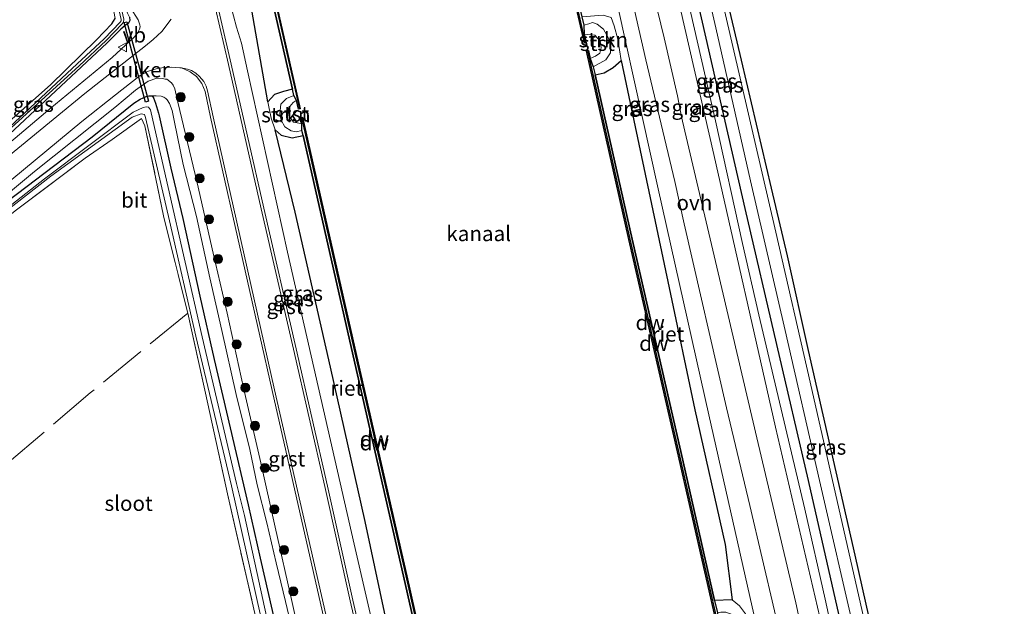
# Model space of a CAD drawing. Units: metres. Extents: x 239995 to 250002, y 474998 to 481251.
# Drawn here: x 240128 to 240291, y 480058 to 480155 of the extents above; entities that cross this region are included whole.
import ezdxf
from ezdxf.enums import TextEntityAlignment as Align

# ---------------------------------------------------------------- set-up
doc = ezdxf.new("R2010")
doc.units = ezdxf.units.M
doc.linetypes.add('IE-TERREINAFSCHEIDING', pattern=[10, 8, -2])
doc.layers.get('0').update_dxf_attribs({"lineweight": 25})
for name, color, linetype in [('B-ME-GC-DAMWAND-GV-B6', 10, 'Continuous'), ('B-ME-GC-DAMWAND-L-B1', 10, 'Continuous'), ('B-ME-GW-INSTEEKWATERGANG-L-B1', 10, 'Continuous'), ('B-ME-IE-RIET-GV-B6', 10, 'Continuous'), ('B-ME-KW-DUIKER-GV-B6', 10, 'Continuous')]:
    doc.layers.add(name, color=color, linetype=linetype)
for name, color, linetype, lineweight in [('B-ME-GR-BOOM-S-B1', 93, 'Continuous', 18), ('B-ME-GR-STRUIKEN-GV-B6', 93, 'Continuous', 18), ('B-ME-GW-KRUINLIJN-L-B1', 93, 'Continuous', 18), ('B-ME-GW-TEENLIJN-L-B1', 93, 'Continuous', 18), ('B-ME-IE-GRASLAND-GV-B6', 93, 'Continuous', 18), ('B-ME-IE-GRONDWERKLIJN-GROND_INGERICHT-GV-B6', 253, 'Continuous', 18), ('B-ME-IE-TERREINAFSCHEIDING-RASTERHEKWERK-L-B1', 8, 'IE-TERREINAFSCHEIDING', 18), ('B-ME-OB-BEKLEDING-GV-B6', 253, 'Continuous', 18), ('B-ME-OB-WATERLIJN-L-B1', 133, 'OB-WATERLIJN', 18), ('B-ME-OG-WATER-GV-B6', 153, 'Continuous', 18), ('B-ME-VH-VERH_SOORT-BITUMEN-GV-B6', 8, 'IE-TERREINAFSCHEIDING-NATUURLIJK-HOUTWAL', 18), ('B-ME-VH-VERH_SOORT-GV-B6', 8, 'Continuous', 18), ('B-ME-VH-VERH_SOORT-ONVERHARD-GV-B6', 8, 'Continuous', 18), ('B-ME-VW-MEUBILAIR_WEGMEUBILAIR-VERKEERSBORD-S-B1', 8, 'Continuous', 18)]:
    doc.layers.add(name, color=color, linetype=linetype, lineweight=lineweight)
doc.styles.add('NLCS-ISO', font='NLCS-ISO.TTF')
doc.linetypes.add('IE-TERREINAFSCHEIDING-NATUURLIJK-HOUTWAL', pattern='A,7,-1.5,[67,NLCS.SHX,S=0.75,R=45,X=0,Y=0],-1.5,7,-1.5,[70,NLCS.SHX,S=0.75,R=0,X=0,Y=0],-1.5', length=20)
doc.linetypes.add('OB-WATERLIJN', pattern='A,10,[32,NLCS.SHX,S=2,R=0,X=0,Y=0],-12', length=22)

# ---------------------------------------------------------------- blocks, each defined once
blk = doc.blocks.new('boom')
h = blk.add_hatch(color=256)
edge = h.paths.add_edge_path()
edge.add_arc((0, 0), 0.75, 0, 360)
blk.add_circle((0, 0), 0.75)
blk = doc.blocks.new('verkeersbord')
for p, q in [((0, 0.75), (-0.75, -0.625)), ((0.75, -0.625), (0, 0.75)), ((-0.75, -0.625), (0.75, -0.625))]:
    blk.add_line(p, q)

msp = doc.modelspace()

# ---------------------------------------------------------------- linework, layer by layer
at = {"layer": 'B-ME-GC-DAMWAND-GV-B6'}
for points in [[(240200.5472, 480245.3186, 10.053), (240201.0911, 480243.9238, 10.2632), (240201.3195, 480242.9206, 10.2634), (240209.0499, 480208.9698, 10.2684), (240217.0483, 480173.7816, 10.262), (240221.3602, 480155.0515, 10.2676), (240221.6746, 480153.6862, 10.268), (240221.7477, 480152.1894, 10.053), (240222.077, 480150.751, 10.053), (240221.7709, 480150.681, 10.053), (240216.5082, 480173.6933, 10.053), (240208.4965, 480208.9114, 10.053), (240199.8838, 480246.8194, 10.053), (240200.19, 480246.889, 10.053), (240200.5472, 480245.3186, 10.053)], [(240174.1743, 480141.2281, 10.053), (240173.741, 480142.074, 10.218), (240173.5121, 480143.0806, 10.218), (240167.1888, 480170.88, 10.2151), (240159.1434, 480206.1608, 10.2544), (240153.4251, 480231.2282, 10.2497), (240153.1364, 480232.4939, 10.2495), (240152.9592, 480234.2961, 10.053), (240152.5723, 480235.9889, 10.053), (240152.8783, 480236.0591, 10.053), (240159.7229, 480206.2135, 10.053), (240167.7593, 480170.9461, 10.053), (240174.8064, 480139.8631, 10.053), (240174.5002, 480139.7936, 10.053), (240174.1743, 480141.2281, 10.053)], [(240222.7439, 480148.1894, 10.053), (240223.2442, 480146.8052, 10.246), (240223.5429, 480145.486, 10.246), (240229.6902, 480118.3347, 10.2462), (240237.7399, 480083.2244, 10.246), (240243.3172, 480058.6362, 10.246), (240243.7899, 480056.5524, 10.246), (240243.8655, 480055.315, 10.053), (240244.273, 480053.5298, 10.053), (240243.9669, 480053.4599, 10.053), (240237.1796, 480083.1733, 10.053), (240229.1522, 480118.2766, 10.053), (240222.1499, 480149.3995, 10.053), (240222.4562, 480149.4684, 10.053), (240222.7439, 480148.1894, 10.053)], [(240196.3387, 480043.7414, 10.053), (240195.9254, 480044.6467, 10.25), (240195.5499, 480046.3147, 10.2498), (240191.8725, 480062.6508, 10.2483), (240183.8174, 480097.8271, 10.2586), (240175.2801, 480135.4522, 10.2181), (240175.0894, 480136.2926, 10.4672), (240175.0878, 480137.3604, 10.053), (240174.8493, 480138.4111, 10.053), (240175.1555, 480138.4807, 10.053), (240184.3792, 480097.887, 10.053), (240192.4239, 480062.6969, 10.053), (240196.9763, 480042.3346, 10.053), (240196.6699, 480042.2661, 10.053), (240196.3387, 480043.7414, 10.053)]]:
    msp.add_polyline3d(points, dxfattribs=at)
at = {"layer": 'B-ME-GC-DAMWAND-L-B1'}
for points in [[(240200.0487, 480246.8023, 10.5329), (240208.6496, 480208.9462, 10.5408), (240216.6613, 480173.7282, 10.5383), (240221.9001, 480150.8206, 10.5468)], [(240152.7322, 480235.9938, 10.5543), (240159.5699, 480206.1785, 10.561), (240167.6062, 480170.9114, 10.5281), (240174.6506, 480139.8405, 10.5275)], [(240222.3077, 480149.413, 10.5574), (240229.3053, 480118.3114, 10.513), (240237.3326, 480083.2083, 10.5291), (240244.1169, 480053.5085, 10.5026)], [(240175.0037, 480138.4403, 10.5142), (240184.2261, 480097.8521, 10.5485), (240192.2708, 480062.6623, 10.5651), (240196.8212, 480042.3088, 10.5514)]]:
    msp.add_polyline3d(points, dxfattribs=at)
at = {"layer": 'B-ME-GR-STRUIKEN-GV-B6'}
for points in [[(240226.1836, 480154.9329, 10.6309), (240226.6919, 480153.5482, 10.7315), (240227.3129, 480151.381, 10.6953), (240227.8539, 480147.8132, 10.7083), (240226.5639, 480146.7011, 10.5545), (240225.0429, 480145.8256, 10.4065), (240223.5429, 480145.486, 10.246), (240223.2442, 480146.8052, 10.246), (240225.3088, 480147.9231, 10.5768), (240226.1202, 480149.1163, 10.6378), (240226.0914, 480150.4305, 10.6301), (240225.7472, 480151.547, 10.6622), (240224.936, 480153.0395, 10.6628), (240223.8956, 480153.8454, 10.6079), (240223.0941, 480154.0981, 10.4645), (240222.515, 480153.8797, 10.4149), (240221.6746, 480153.6862, 10.268), (240221.3602, 480155.0515, 10.2676), (240224.8872, 480155.3045, 10.553), (240226.1836, 480154.9329, 10.6309)], [(240173.741, 480142.074, 10.218), (240172.5457, 480141.5574, 10.4276), (240171.5988, 480140.6208, 10.4201), (240171.407, 480139.0516, 10.4809), (240171.6634, 480137.9878, 10.4759), (240172.2579, 480136.8646, 10.4399), (240173.3157, 480136.2082, 10.4075), (240174.1257, 480136.0739, 10.3417), (240175.0894, 480136.2926, 10.4672), (240175.2801, 480135.4522, 10.2181), (240173.4629, 480135.0558, 10.2897), (240171.6192, 480135.5054, 10.496), (240170.66, 480136.3925, 10.5322), (240170.012, 480138.3108, 10.6099), (240169.4637, 480141.0166, 10.5936), (240170.5493, 480142.1999, 10.5151), (240172.0236, 480142.742, 10.3502), (240173.5121, 480143.0806, 10.218), (240173.741, 480142.074, 10.218)], [(240249.6889, 480050.0618, 10.5793), (240248.6319, 480049.2437, 10.4764), (240247.739, 480048.4159, 10.4396), (240246.6325, 480047.7892, 10.386), (240245.8388, 480047.608, 10.4796), (240245.5488, 480048.8785, 10.222), (240247.4825, 480049.6289, 10.4132), (240248.123, 480050.7315, 10.6111), (240248.2977, 480052.1514, 10.6416), (240248.3962, 480053.0388, 10.6044), (240247.8521, 480054.1159, 10.6398), (240247.134, 480055.3011, 10.6354), (240246.2046, 480056.2871, 10.5322), (240245.1733, 480056.6749, 10.4434), (240244.3286, 480056.6746, 10.4082), (240243.7899, 480056.5524, 10.246), (240243.3172, 480058.6362, 10.246), (240246.2068, 480058.7021, 10.387), (240247.4251, 480057.7309, 10.4591), (240248.4082, 480056.3945, 10.5825), (240248.9087, 480055.1363, 10.6954), (240249.2175, 480053.3762, 10.6663), (240249.6889, 480050.0618, 10.5793)]]:
    msp.add_polyline3d(points, dxfattribs=at)
at = {"layer": 'B-ME-GW-INSTEEKWATERGANG-L-B1'}
for points in [[(240286.0262, 479961.6147, 10.5187), (240285.2515, 479965.3497, 10.4161), (240284.1302, 479970.047, 10.4177), (240280.6749, 479985.4017, 10.3743), (240277.9822, 479996.8894, 10.4772), (240267.2187, 480041.6133, 10.6611), (240258.8567, 480078.431, 10.6476), (240248.3352, 480123.3789, 10.7121), (240237.3926, 480171.2792, 10.5567), (240229.9833, 480202.8459, 10.8122), (240226.9216, 480215.3998, 10.7405), (240226.7008, 480216.2818, 10.6693), (240226.5934, 480216.9366, 10.6421), (240226.4571, 480218.0379, 10.7011), (240223.2709, 480231.2724, 10.8077), (240221.287, 480240.1346, 10.7649), (240220.5108, 480243.7922, 10.8151), (240216.6057, 480260.4967, 10.8162), (240213.1432, 480276.3753, 10.6912), (240209.8626, 480290.3517, 10.5942), (240206.7875, 480304.5868, 10.3827), (240201.231, 480329.1603, 10.548)], [(240239.1451, 480208.3863, 9.7066), (240234.415, 480206.6497, 9.5093), (240234.1582, 480206.2528, 9.5183), (240234.2868, 480205.3349, 9.5353), (240243.7918, 480164.4454, 9.5016), (240247.711, 480147.8962, 9.5848), (240252.6533, 480126.7272, 9.5452), (240255.3292, 480115.5524, 9.5709), (240258.7783, 480099.9279, 9.5353), (240266.508, 480066.1108, 9.6501), (240269.9938, 480050.4012, 9.66), (240278.2139, 480014.1676, 9.5947), (240281.8884, 479998.4583, 9.5669), (240285.9316, 479980.2653, 9.5828), (240290.033, 479963.1706, 9.6145)], [(240146.556, 480155.0074, 10.2797), (240146.639, 480154.4676, 10.2984), (240146.3874, 480153.9969, 10.2742), (240145.8459, 480153.6044, 10.276), (240145.1495, 480153.008, 10.2559), (240142.8676, 480150.7566, 10.2286), (240113.044, 480122.932, 10.352), (240112.909, 480122.895, 10.352), (240112.695, 480122.868, 10.34), (240112.246, 480122.95, 10.306), (240111.929, 480123.344, 10.285), (240111.802, 480123.949, 10.264), (240111.993, 480124.835, 10.234), (240133.535, 480143.819, 10.183), (240141.1405, 480151.2331, 10.238), (240143.634, 480153.919, 10.328), (240144.196, 480154.756, 10.313)], [(240110.622, 480112.683, 10.158), (240140.4146, 480135.2393, 9.9297), (240147.2976, 480140.8153, 10.6246), (240148.3609, 480141.4588, 10.6475), (240149.3277, 480141.8822, 10.6503), (240149.7673, 480141.9752, 10.6603), (240150.0267, 480141.9887, 10.6703), (240150.3214, 480141.9407, 10.6618), (240150.4446, 480141.8486, 10.6718), (240150.5548, 480141.6464, 10.6618), (240150.8726, 480140.7762, 10.5931), (240151.3849, 480139.1367, 10.5331), (240151.5023, 480138.6945, 10.524), (240153.3849, 480130.0362, 10.4375), (240155.4088, 480121.7471, 10.4188), (240158.1921, 480108.9049, 10.4001), (240160.5467, 480098.4426, 10.4113), (240163.19, 480087.1643, 10.473), (240166.163, 480074.397, 10.501), (240168.1818, 480065.5904, 10.5272), (240170.756, 480054.312, 10.473)]]:
    msp.add_polyline3d(points, dxfattribs=at)
at = {"layer": 'B-ME-GW-KRUINLIJN-L-B1'}
for points in [[(240272.199, 479959.5471, 11.3401), (240266.0638, 479987.5375, 11.4124), (240257.5739, 480022.1494, 11.3242), (240249.1058, 480059.25, 11.3334), (240242.362, 480089.2989, 11.3396), (240233.9905, 480126.6367, 11.3944), (240224.6846, 480168.7847, 11.4828), (240216.0949, 480206.7064, 11.4139), (240205.751, 480251.0191, 11.4456), (240197.2394, 480288.2728, 11.2803), (240188.981, 480323.337, 11.3156)], [(240283.1976, 479959.321, 11.517), (240273.668, 480000.4941, 11.4305), (240264.1576, 480041.0094, 11.531), (240253.392, 480087.2501, 11.5428), (240243.1587, 480132.3072, 11.5021), (240236.8521, 480159.9769, 11.4876), (240230.5455, 480187.6466, 11.4731), (240224.9254, 480211.6308, 11.4146), (240224.534, 480211.9565, 11.4379), (240224.2875, 480212.3692, 11.4392), (240224.2403, 480212.991, 11.4189), (240224.3615, 480213.8153, 11.4199), (240224.1842, 480215.1784, 11.4248), (240223.9416, 480216.1677, 11.4201), (240223.867, 480217.2752, 11.4476), (240220.5926, 480230.6138, 11.5008), (240210.0683, 480276.7718, 11.4492), (240200.1297, 480319.1371, 11.3954)], [(240214.11, 479936.163, 11.852), (240204.8185, 479977.2926, 11.8492), (240194.6173, 480021.2406, 11.7995), (240189.0516, 480044.7797, 11.8701), (240183.7249, 480067.8947, 11.8594), (240172.694, 480116.144, 11.867), (240166.0799, 480146.1258, 11.8469), (240165.1139, 480150.678, 11.9474), (240164.248, 480153.3335, 12.009), (240163.263, 480157.0845, 12.0278), (240162.1937, 480161.7605, 12.0169), (240161.7245, 480163.4779, 11.9304), (240160.9757, 480167.289, 11.9742), (240153.597, 480200.237, 11.867), (240145.3805, 480235.6949, 11.931), (240134.893, 480282.575, 11.867)], [(240145.4258, 480158.2901, 10.1612), (240146.7169, 480156.5332, 10.5378), (240147.9982, 480154.5623, 11.1358), (240148.2915, 480153.7286, 11.3754), (240148.3102, 480153.4181, 11.4348), (240148.2438, 480153.0101, 11.5397), (240147.934, 480152.4678, 11.5595), (240147.3871, 480151.7425, 11.5833), (240143.696, 480148.334, 11.512), (240133.407, 480139.869, 10.966), (240120.837, 480129.287, 10.594), (240113.044, 480122.932, 10.352)], [(240223.2442, 480146.8052, 10.246), (240225.3088, 480147.9231, 10.5768), (240226.1202, 480149.1163, 10.6378), (240226.0914, 480150.4305, 10.6301), (240225.7472, 480151.547, 10.6622), (240224.936, 480153.0395, 10.6628), (240223.8956, 480153.8454, 10.6079), (240223.0941, 480154.0981, 10.4645), (240222.515, 480153.8797, 10.4149), (240221.6746, 480153.6862, 10.268)], [(240176.7155, 480043.6343, 11.4971), (240173.4748, 480058.2635, 11.5426), (240170.6727, 480070.7306, 11.5123), (240168.2698, 480081.37, 11.5502), (240165.4133, 480093.7359, 11.5528), (240162.7047, 480106.102, 11.5654), (240160.4273, 480115.9947, 11.5578), (240157.7586, 480127.6062, 11.5477), (240154.5507, 480140.9674, 11.5351), (240154.0887, 480143.1529, 11.6185), (240153.7923, 480143.7593, 11.6514), (240153.4961, 480144.1557, 11.6666), (240152.7485, 480144.7303, 11.6767), (240152.4683, 480144.7766, 11.6742), (240152.0092, 480144.8927, 11.6388), (240151.0678, 480144.907, 11.6261), (240149.6759, 480144.4072, 11.5629), (240147.5852, 480142.9417, 11.4743), (240144.1426, 480140.0741, 11.3099), (240130.848, 480129.522, 10.83), (240110.622, 480112.683, 10.158)], [(240173.741, 480142.074, 10.218), (240172.5457, 480141.5574, 10.4276), (240171.5988, 480140.6208, 10.4201), (240171.407, 480139.0516, 10.4809), (240171.6634, 480137.9878, 10.4759), (240172.2579, 480136.8646, 10.4399), (240173.3157, 480136.2082, 10.4075), (240174.1257, 480136.0739, 10.3417), (240175.0894, 480136.2926, 10.4672)]]:
    msp.add_polyline3d(points, dxfattribs=at)
at = {"layer": 'B-ME-GW-TEENLIJN-L-B1'}
for points in [[(240169.4637, 480141.0166, 10.5936), (240165.6199, 480162.8242, 10.352), (240159.6333, 480187.1898, 10.4157), (240153.5112, 480214.496, 10.4878), (240148.6829, 480232.1143, 10.589)], [(240236.9328, 480166.3177, 10.6044), (240243.481, 480137.8625, 10.6424), (240247.8998, 480117.5972, 10.785), (240250.6466, 480105.7971, 10.7254), (240255.0319, 480087.2047, 10.7154), (240258.2366, 480073.6932, 10.6424), (240261.5629, 480058.8359, 10.7003), (240264.2999, 480046.4438, 10.71), (240270.0529, 480020.9799, 10.652), (240275.4454, 479998.764, 10.533), (240278.6349, 479985.7679, 10.4397), (240281.809, 479971.6232, 10.4893), (240284.655, 479959.682, 10.542)], [(240227.8539, 480147.8132, 10.7083), (240235.8224, 480110.2508, 10.4925), (240240.0117, 480090.1185, 10.4493), (240245.0764, 480067.8475, 10.377), (240246.2068, 480058.7021, 10.387)], [(240150.0267, 480141.9887, 10.6703), (240150.9772, 480141.9758, 10.8242), (240151.7789, 480141.9363, 10.8803), (240152.2357, 480141.805, 10.8836), (240152.5912, 480141.5873, 10.8671), (240152.8148, 480141.339, 10.844), (240153.1707, 480140.7459, 10.7549), (240153.6188, 480139.5541, 10.6163), (240154.0122, 480137.6267, 10.5338), (240155.4626, 480130.637, 10.5635), (240157.6255, 480122.0857, 10.4975), (240159.8719, 480111.9057, 10.5536), (240161.8371, 480103.2374, 10.4728), (240164.226, 480092.6568, 10.519), (240166.484, 480083.5634, 10.5478), (240167.6881, 480077.6998, 10.6469), (240169.2894, 480071.4457, 10.7142), (240170.8452, 480064.812, 10.7535), (240172.372, 480058.4256, 10.7871), (240174.2286, 480050.5446, 10.7516)], [(240191.3782, 480044.2796, 10.6803), (240185.552, 480071.6561, 10.4174), (240179.7913, 480097.1642, 10.4694), (240173.9861, 480122.794, 10.4951), (240170.66, 480136.3925, 10.5322)]]:
    msp.add_polyline3d(points, dxfattribs=at)
at = {"layer": 'B-ME-IE-GRASLAND-GV-B6'}
for points in [[(240237.708, 480178.481, 8.927), (240243.487, 480153.222, 8.927), (240249.266, 480127.963, 8.927), (240254.9655, 480103.214, 8.927), (240260.665, 480078.465, 8.927), (240266.5245, 480052.883, 8.927), (240272.384, 480027.301, 8.927), (240283.397, 479979.38, 8.927)], [(240226.2943, 480172.6093, 11.6072), (240231.9513, 480147.9684, 11.6783), (240236.7125, 480127.8195, 11.6748), (240238.2908, 480120.8467, 11.6436), (240245.2801, 480090.4557, 11.6812), (240249.1345, 480074.3116, 11.6345), (240255.2252, 480048.2273, 11.6218), (240261.316, 480022.143, 11.609), (240266.6462, 479999.4381, 11.6531), (240269.9722, 479984.6015, 11.6975), (240272.7636, 479972.0936, 11.5361), (240276.1461, 479957.8422, 11.5982), (240272.199, 479959.5471, 11.3401), (240266.0638, 479987.5375, 11.4124), (240257.5739, 480022.1494, 11.3242), (240249.1058, 480059.25, 11.3334), (240242.362, 480089.2989, 11.3396), (240233.9905, 480126.6367, 11.3944), (240224.6846, 480168.7847, 11.4828)], [(240237.3926, 480171.2792, 10.5567), (240248.3352, 480123.3789, 10.7121), (240258.8567, 480078.431, 10.6476), (240267.2187, 480041.6133, 10.6611), (240277.9822, 479996.8894, 10.4772), (240280.6749, 479985.4017, 10.3743), (240284.1302, 479970.047, 10.4177), (240285.2515, 479965.3497, 10.4161), (240286.0262, 479961.6147, 10.5187)], [(240283.397, 479979.38, 8.927), (240288.144, 479958.41, 8.927), (240286.0262, 479961.6147, 10.5187), (240285.2515, 479965.3497, 10.4161), (240284.1302, 479970.047, 10.4177), (240280.6749, 479985.4017, 10.3743), (240277.9822, 479996.8894, 10.4772), (240267.2187, 480041.6133, 10.6611), (240258.8567, 480078.431, 10.6476), (240248.3352, 480123.3789, 10.7121), (240237.3926, 480171.2792, 10.5567)], [(240224.6846, 480168.7847, 11.4828), (240233.9905, 480126.6367, 11.3944), (240242.362, 480089.2989, 11.3396), (240249.1058, 480059.25, 11.3334), (240257.5739, 480022.1494, 11.3242)], [(240290.033, 479963.1706, 9.6145), (240290.1352, 479958.7923, 8.927), (240281.1309, 479998.0764, 8.927), (240275.2711, 480023.7191, 8.927), (240269.4113, 480049.3618, 8.927), (240259.1099, 480094.7037, 8.927), (240253.4076, 480119.4548, 8.927), (240247.7053, 480144.206, 8.927), (240241.8782, 480169.4992, 8.927)], [(240214.11, 479936.163, 11.852), (240211.8831, 479934.3835, 11.9601), (240206.9143, 479956.3289, 12.0319), (240201.6663, 479979.3121, 12.0523), (240197.4838, 479997.6455, 12.0319), (240192.9634, 480017.5993, 12.0387), (240187.8209, 480039.9698, 12.0932), (240183.4966, 480058.6585, 12.0574), (240179.303, 480077.516, 12.0489), (240174.118, 480100.2121, 12.0557), (240168.7649, 480123.4461, 12.0574), (240163.3637, 480147.257, 12.0677), (240159.0812, 480165.858, 12.0643)], [(240236.9328, 480166.3177, 10.6044), (240243.481, 480137.8625, 10.6424), (240247.8998, 480117.5972, 10.785), (240250.6466, 480105.7971, 10.7254), (240255.0319, 480087.2047, 10.7154), (240258.2366, 480073.6932, 10.6424), (240261.5629, 480058.8359, 10.7003), (240264.2999, 480046.4438, 10.71), (240270.0529, 480020.9799, 10.652), (240275.4454, 479998.764, 10.533), (240278.6349, 479985.7679, 10.4397), (240281.809, 479971.6232, 10.4893), (240284.655, 479959.682, 10.542)], [(240286.0262, 479961.6147, 10.5187), (240284.655, 479959.682, 10.542), (240281.809, 479971.6232, 10.4893), (240278.6349, 479985.7679, 10.4397), (240275.4454, 479998.764, 10.533), (240270.0529, 480020.9799, 10.652), (240264.2999, 480046.4438, 10.71), (240261.5629, 480058.8359, 10.7003), (240258.2366, 480073.6932, 10.6424), (240255.0319, 480087.2047, 10.7154), (240250.6466, 480105.7971, 10.7254), (240247.8998, 480117.5972, 10.785), (240243.481, 480137.8625, 10.6424), (240236.9328, 480166.3177, 10.6044)], [(240243.7918, 480164.4454, 9.5016), (240247.711, 480147.8962, 9.5848), (240252.6533, 480126.7272, 9.5452), (240255.3292, 480115.5524, 9.5709), (240258.7783, 480099.9279, 9.5353), (240266.508, 480066.1108, 9.6501), (240269.9938, 480050.4012, 9.66), (240278.2139, 480014.1676, 9.5947), (240281.8884, 479998.4583, 9.5669), (240285.9316, 479980.2653, 9.5828), (240290.033, 479963.1706, 9.6145)], [(240165.6199, 480162.8242, 10.352), (240169.4637, 480141.0166, 10.5936), (240170.012, 480138.3108, 10.6099), (240170.66, 480136.3925, 10.5322), (240173.9861, 480122.794, 10.4951), (240179.7913, 480097.1642, 10.4694), (240185.552, 480071.6561, 10.4174), (240191.3782, 480044.2796, 10.6803)], [(240283.1976, 479959.321, 11.517), (240279.967, 479958.092, 11.637), (240279.0939, 479962.0364, 11.5471), (240277.3606, 479969.5711, 11.5273), (240275.1644, 479978.7832, 11.6354), (240273.4891, 479986.3199, 11.6888), (240268.5825, 480007.4353, 11.6576), (240267.6959, 480011.0905, 11.6456), (240264.8589, 480022.765, 11.6007), (240263.9183, 480027.017, 11.4868), (240262.6138, 480032.7057, 11.5161), (240261.3897, 480037.8009, 11.6484), (240260.2103, 480043.0407, 11.6905), (240257.6327, 480054.144, 11.661), (240256.7491, 480058.2196, 11.6507), (240250.3141, 480085.4949, 11.6831), (240243.8791, 480112.7701, 11.7155), (240238.3906, 480136.1733, 11.6386), (240237.8606, 480138.5044, 11.5491), (240237.1894, 480141.9751, 11.6037), (240234.9797, 480151.5844, 11.6986), (240232.8445, 480160.4487, 11.6588)], [(240284.655, 479959.682, 10.542), (240283.1976, 479959.321, 11.517), (240273.668, 480000.4941, 11.4305), (240264.1576, 480041.0094, 11.531), (240253.392, 480087.2501, 11.5428), (240243.1587, 480132.3072, 11.5021), (240236.8521, 480159.9769, 11.4876)], [(240236.8521, 480159.9769, 11.4876), (240243.1587, 480132.3072, 11.5021), (240253.392, 480087.2501, 11.5428), (240264.1576, 480041.0094, 11.531), (240273.668, 480000.4941, 11.4305), (240283.1976, 479959.321, 11.517)], [(240120.837, 480129.287, 10.594), (240113.044, 480122.932, 10.352), (240142.8676, 480150.7566, 10.2286), (240145.1495, 480153.008, 10.2559), (240145.8459, 480153.6044, 10.276), (240146.3874, 480153.9969, 10.2742), (240146.639, 480154.4676, 10.2984), (240146.556, 480155.0074, 10.2797), (240146.2256, 480155.6603, 10.2423), (240145.4258, 480158.2901, 10.1612), (240146.7169, 480156.5332, 10.5378), (240147.9982, 480154.5623, 11.1358), (240148.2915, 480153.7286, 11.3754), (240148.3102, 480153.4181, 11.4348), (240148.2438, 480153.0101, 11.5397), (240147.934, 480152.4678, 11.5595), (240147.3871, 480151.7425, 11.5833), (240143.696, 480148.334, 11.512), (240133.407, 480139.869, 10.966), (240120.837, 480129.287, 10.594)], [(240163.263, 480157.0845, 12.0278), (240164.248, 480153.3335, 12.009), (240165.1139, 480150.678, 11.9474), (240166.0799, 480146.1258, 11.8469), (240172.694, 480116.144, 11.867), (240183.7249, 480067.8947, 11.8594), (240189.0516, 480044.7797, 11.8701), (240194.6173, 480021.2406, 11.7995), (240204.8185, 479977.2926, 11.8492), (240214.11, 479936.163, 11.852)], [(240189.0516, 480044.7797, 11.8701), (240183.7249, 480067.8947, 11.8594), (240172.694, 480116.144, 11.867), (240166.0799, 480146.1258, 11.8469), (240165.1139, 480150.678, 11.9474), (240164.248, 480153.3335, 12.009), (240163.263, 480157.0845, 12.0278)], [(240120.837, 480129.287, 10.594), (240133.407, 480139.869, 10.966), (240143.696, 480148.334, 11.512), (240147.3871, 480151.7425, 11.5833), (240147.934, 480152.4678, 11.5595), (240148.2438, 480153.0101, 11.5397), (240148.3102, 480153.4181, 11.4348), (240148.2915, 480153.7286, 11.3754), (240147.9982, 480154.5623, 11.1358), (240146.7169, 480156.5332, 10.5378)], [(240146.556, 480155.0074, 10.2797), (240146.639, 480154.4676, 10.2984), (240146.3874, 480153.9969, 10.2742), (240145.8459, 480153.6044, 10.276), (240145.1495, 480153.008, 10.2559), (240142.8676, 480150.7566, 10.2286), (240113.044, 480122.932, 10.352), (240112.909, 480122.895, 10.352), (240112.695, 480122.868, 10.34), (240112.246, 480122.95, 10.306), (240111.929, 480123.344, 10.285), (240111.802, 480123.949, 10.264), (240111.993, 480124.835, 10.234), (240133.535, 480143.819, 10.183), (240141.1405, 480151.2331, 10.238), (240143.634, 480153.919, 10.328), (240144.196, 480154.756, 10.313)], [(240112.7837, 480124.1345, 9.3837), (240112.9197, 480123.9025, 9.3837), (240125.0967, 480135.0155, 9.3837), (240138.2249, 480146.9568, 9.3837), (240142.6922, 480151.1233, 9.3837), (240145.3796, 480153.879, 9.3837), (240145.5942, 480154.1999, 9.3837), (240145.6098, 480154.6789, 9.3837)], [(240145.1682, 480154.6083, 9.3837), (240145.1749, 480154.3764, 9.3837), (240145.0311, 480154.1614, 9.3837), (240142.3798, 480151.4427, 9.3837), (240137.9202, 480147.2834, 9.3837), (240124.9607, 480135.2475, 9.3837), (240112.7837, 480124.1345, 9.3837)], [(240153.4611, 480154.6594, 12.0648), (240151.8944, 480152.6113, 11.9961), (240150.4578, 480151.317, 11.9144), (240149.1968, 480150.2499, 11.8813), (240144.3616, 480146.4761, 11.6467), (240139.183, 480142.391, 11.3), (240122.793, 480129.002, 10.636)], [(240248.4082, 480056.3945, 10.5825), (240247.4251, 480057.7309, 10.4591), (240246.2068, 480058.7021, 10.387), (240245.0764, 480067.8475, 10.377), (240240.0117, 480090.1185, 10.4493), (240235.8224, 480110.2508, 10.4925), (240227.8539, 480147.8132, 10.7083), (240227.3129, 480151.381, 10.6953), (240226.6919, 480153.5482, 10.7315), (240226.1836, 480154.9329, 10.6309)], [(240127.123, 480128.182, 10.682), (240138.684, 480137.759, 11.232), (240144.2512, 480142.1546, 11.4889), (240145.2755, 480142.9872, 11.5359), (240148.355, 480145.3361, 11.6854), (240149.5397, 480146.0158, 11.7186), (240151.1641, 480146.5368, 11.7525), (240152.3073, 480146.6988, 11.811), (240153.5917, 480146.7469, 11.8835), (240154.8742, 480146.6519, 11.9417), (240155.1746, 480146.607, 11.9531), (240156.5863, 480145.9759, 12.0163), (240157.6304, 480145.1885, 12.0485)], [(240174.2286, 480050.5446, 10.7516), (240172.372, 480058.4256, 10.7871), (240170.8452, 480064.812, 10.7535), (240169.2894, 480071.4457, 10.7142), (240167.6881, 480077.6998, 10.6469), (240166.484, 480083.5634, 10.5478), (240164.226, 480092.6568, 10.519), (240161.8371, 480103.2374, 10.4728), (240159.8719, 480111.9057, 10.5536), (240157.6255, 480122.0857, 10.4975), (240155.4626, 480130.637, 10.5635), (240154.0122, 480137.6267, 10.5338), (240153.6188, 480139.5541, 10.6163), (240153.1707, 480140.7459, 10.7549), (240152.8148, 480141.339, 10.844), (240152.5912, 480141.5873, 10.8671), (240152.2357, 480141.805, 10.8836), (240151.7789, 480141.9363, 10.8803), (240150.9772, 480141.9758, 10.8242), (240150.0267, 480141.9887, 10.6703), (240149.7673, 480141.9752, 10.6603), (240149.3277, 480141.8822, 10.6503), (240148.3609, 480141.4588, 10.6475), (240147.2976, 480140.8153, 10.6246), (240140.4146, 480135.2393, 9.9297), (240110.622, 480112.683, 10.158), (240130.848, 480129.522, 10.83), (240144.1426, 480140.0741, 11.3099), (240147.5852, 480142.9417, 11.4743), (240149.6759, 480144.4072, 11.5629), (240151.0678, 480144.907, 11.6261), (240152.0092, 480144.8927, 11.6388), (240152.4683, 480144.7766, 11.6742), (240152.7485, 480144.7303, 11.6767), (240153.4961, 480144.1557, 11.6666), (240153.7923, 480143.7593, 11.6514), (240154.0887, 480143.1529, 11.6185)], [(240176.7155, 480043.6343, 11.4971), (240173.4748, 480058.2635, 11.5426), (240170.6727, 480070.7306, 11.5123), (240168.2698, 480081.37, 11.5502), (240165.4133, 480093.7359, 11.5528), (240162.7047, 480106.102, 11.5654), (240160.4273, 480115.9947, 11.5578), (240157.7586, 480127.6062, 11.5477), (240154.5507, 480140.9674, 11.5351), (240154.0887, 480143.1529, 11.6185), (240153.7923, 480143.7593, 11.6514), (240153.4961, 480144.1557, 11.6666), (240152.7485, 480144.7303, 11.6767), (240152.4683, 480144.7766, 11.6742), (240152.0092, 480144.8927, 11.6388), (240151.0678, 480144.907, 11.6261), (240149.6759, 480144.4072, 11.5629), (240147.5852, 480142.9417, 11.4743), (240144.1426, 480140.0741, 11.3099), (240130.848, 480129.522, 10.83), (240110.622, 480112.683, 10.158)], [(240157.6304, 480145.1885, 12.0485), (240158.5227, 480144.0605, 12.0993), (240159.0757, 480142.7319, 12.1002), (240159.977, 480138.469, 12.1121), (240170.1313, 480093.3096, 12.082), (240180.4221, 480048.2193, 12.0791)], [(240154.0887, 480143.1529, 11.6185), (240154.5507, 480140.9674, 11.5351), (240157.7586, 480127.6062, 11.5477), (240160.4273, 480115.9947, 11.5578), (240162.7047, 480106.102, 11.5654), (240165.4133, 480093.7359, 11.5528), (240168.2698, 480081.37, 11.5502), (240170.6727, 480070.7306, 11.5123), (240173.4748, 480058.2635, 11.5426), (240176.7155, 480043.6343, 11.4971)], [(240110.622, 480112.683, 10.158), (240140.4146, 480135.2393, 9.9297), (240147.2976, 480140.8153, 10.6246), (240148.3609, 480141.4588, 10.6475), (240149.3277, 480141.8822, 10.6503), (240149.7673, 480141.9752, 10.6603), (240150.0267, 480141.9887, 10.6703), (240150.3214, 480141.9407, 10.6618), (240150.4446, 480141.8486, 10.6718), (240150.5548, 480141.6464, 10.6618), (240150.8726, 480140.7762, 10.5931)], [(240170.756, 480054.312, 10.473), (240168.1818, 480065.5904, 10.5272), (240166.163, 480074.397, 10.501), (240163.19, 480087.1643, 10.473), (240160.5467, 480098.4426, 10.4113), (240158.1921, 480108.9049, 10.4001), (240155.4088, 480121.7471, 10.4188), (240153.3849, 480130.0362, 10.4375), (240151.5023, 480138.6945, 10.524), (240151.3849, 480139.1367, 10.5331), (240150.8726, 480140.7762, 10.5931), (240150.5548, 480141.6464, 10.6618), (240150.4446, 480141.8486, 10.6718), (240150.3214, 480141.9407, 10.6618), (240150.0267, 480141.9887, 10.6703), (240150.9772, 480141.9758, 10.8242), (240151.7789, 480141.9363, 10.8803), (240152.2357, 480141.805, 10.8836), (240152.5912, 480141.5873, 10.8671), (240152.8148, 480141.339, 10.844), (240153.1707, 480140.7459, 10.7549), (240153.6188, 480139.5541, 10.6163), (240154.0122, 480137.6267, 10.5338), (240155.4626, 480130.637, 10.5635), (240157.6255, 480122.0857, 10.4975), (240159.8719, 480111.9057, 10.5536), (240161.8371, 480103.2374, 10.4728), (240164.226, 480092.6568, 10.519), (240166.484, 480083.5634, 10.5478), (240167.6881, 480077.6998, 10.6469), (240169.2894, 480071.4457, 10.7142), (240170.8452, 480064.812, 10.7535), (240172.372, 480058.4256, 10.7871), (240174.2286, 480050.5446, 10.7516)], [(240150.8726, 480140.7762, 10.5931), (240151.3849, 480139.1367, 10.5331), (240151.5023, 480138.6945, 10.524), (240153.3849, 480130.0362, 10.4375), (240155.4088, 480121.7471, 10.4188), (240158.1921, 480108.9049, 10.4001), (240160.5467, 480098.4426, 10.4113), (240163.19, 480087.1643, 10.473), (240166.163, 480074.397, 10.501), (240168.1818, 480065.5904, 10.5272), (240170.756, 480054.312, 10.473)], [(240169.2819, 480055.7583, 9.5671), (240165.587, 480072.6831, 9.5671), (240164.2759, 480077.9195, 9.5671), (240158.5583, 480102.2018, 9.5671), (240150.173, 480139.2127, 9.5671), (240150.0516, 480139.7026, 9.5948), (240149.7171, 480140.1284, 9.596), (240149.3264, 480140.206, 9.5925), (240148.8293, 480140.0952, 9.5879), (240147.2002, 480139.2939, 9.5902), (240132.49, 480128.294, 9.5671), (240098.595, 480101.67, 9.5671)], [(240113.367, 480113.053, 9.5671), (240133.568, 480128.727, 9.5671), (240147.033, 480138.484, 9.5671), (240148.4945, 480139.0258, 9.5671), (240149.0442, 480138.9221, 9.5671), (240149.2295, 480138.4402, 9.5671)], [(240167.726, 480054.547, 10.272), (240162.778, 480076.252, 10.209), (240159.1606, 480092.8506, 9.777), (240156.1996, 480106.1053, 9.796), (240152.2185, 480122.1485, 9.819), (240149.1162, 480137.0477, 9.9787), (240148.5762, 480138.2566, 9.9955), (240143.6772, 480134.8011, 9.9605), (240139.268, 480131.691, 9.929), (240127.672, 480123.014, 9.929)], [(240149.2295, 480138.4402, 9.5671), (240153.192, 480121.333, 9.5671), (240157.5142, 480102.3011, 9.5671), (240163.4437, 480077.5446, 9.5671), (240168.2862, 480055.9344, 9.5671)]]:
    msp.add_polyline3d(points, dxfattribs=at)
at = {"layer": 'B-ME-IE-GRONDWERKLIJN-GROND_INGERICHT-GV-B6'}
for points in [[(240049.205, 480072.57, 10.052), (240035.035, 480061.208, 10.016), (240093.23, 480187.725, 10.323), (240082.112, 480262.281, 10.399), (240116.5448, 480277.3701, 9.971), (240118.187, 480270.309, 9.98), (240123.283, 480247.757, 10.186), (240127.772, 480228.154, 10.207), (240129.6201, 480219.5751, 10.2386), (240131.7461, 480210.7282, 10.059), (240136.764, 480188.875, 10.004), (240141.88, 480166.918, 10.151), (240144.196, 480154.756, 10.313), (240143.634, 480153.919, 10.328), (240141.1405, 480151.2331, 10.238), (240133.535, 480143.819, 10.183), (240111.993, 480124.835, 10.234), (240111.802, 480123.949, 10.264), (240106.485, 480119.348, 10.2), (240105.354, 480118.901, 10.124), (240083.366, 480100.382, 10.086), (240064.628, 480084.983, 10.099), (240049.205, 480072.57, 10.052)], [(240343.058, 479972.696, 9.867), (240290.033, 479963.1706, 9.6145), (240285.9316, 479980.2653, 9.5828), (240281.8884, 479998.4583, 9.5669), (240278.2139, 480014.1676, 9.5947), (240269.9938, 480050.4012, 9.66), (240266.508, 480066.1108, 9.6501), (240258.7783, 480099.9279, 9.5353), (240255.3292, 480115.5524, 9.5709), (240252.6533, 480126.7272, 9.5452), (240247.711, 480147.8962, 9.5848), (240243.7918, 480164.4454, 9.5016)], [(240127.672, 480123.014, 9.929), (240139.268, 480131.691, 9.929), (240143.6772, 480134.8011, 9.9605), (240148.5762, 480138.2566, 9.9955), (240149.1162, 480137.0477, 9.9787), (240152.2185, 480122.1485, 9.819), (240156.1996, 480106.1053, 9.796), (240159.1606, 480092.8506, 9.777), (240162.778, 480076.252, 10.209), (240167.726, 480054.547, 10.272), (240172.912, 480031.693, 10.12), (240178.187, 480008.925, 9.963)]]:
    msp.add_polyline3d(points, dxfattribs=at)
at = {"layer": 'B-ME-IE-RIET-GV-B6'}
for points in [[(240153.4251, 480231.2282, 10.2497), (240159.1434, 480206.1608, 10.2544), (240167.1888, 480170.88, 10.2151), (240173.5121, 480143.0806, 10.218), (240172.0236, 480142.742, 10.3502), (240170.5493, 480142.1999, 10.5151), (240169.4637, 480141.0166, 10.5936), (240165.6199, 480162.8242, 10.352), (240159.6333, 480187.1898, 10.4157), (240153.5112, 480214.496, 10.4878), (240148.6829, 480232.1143, 10.589), (240149.7003, 480231.1589, 10.5298), (240151.1204, 480230.6759, 10.3635), (240153.4251, 480231.2282, 10.2497)], [(240246.2068, 480058.7021, 10.387), (240243.3172, 480058.6362, 10.246), (240237.7399, 480083.2244, 10.246), (240229.6902, 480118.3347, 10.2462), (240223.5429, 480145.486, 10.246), (240225.0429, 480145.8256, 10.4065), (240226.5639, 480146.7011, 10.5545), (240227.8539, 480147.8132, 10.7083), (240235.8224, 480110.2508, 10.4925), (240240.0117, 480090.1185, 10.4493), (240245.0764, 480067.8475, 10.377), (240246.2068, 480058.7021, 10.387)], [(240175.2801, 480135.4522, 10.2181), (240183.8174, 480097.8271, 10.2586), (240191.8725, 480062.6508, 10.2483), (240195.5499, 480046.3147, 10.2498), (240193.8529, 480045.9327, 10.3921), (240192.8694, 480045.2441, 10.4587), (240191.3782, 480044.2796, 10.6803), (240185.552, 480071.6561, 10.4174), (240179.7913, 480097.1642, 10.4694), (240173.9861, 480122.794, 10.4951), (240170.66, 480136.3925, 10.5322), (240171.6192, 480135.5054, 10.496), (240173.4629, 480135.0558, 10.2897), (240175.2801, 480135.4522, 10.2181)]]:
    msp.add_polyline3d(points, dxfattribs=at)
at = {"layer": 'B-ME-IE-TERREINAFSCHEIDING-RASTERHEKWERK-L-B1'}
for points in [[(240036.735, 480047.895, 9.954), (240065.633, 480072.209, 9.756), (240091.577, 480093.869, 9.832), (240127.672, 480123.014, 9.929), (240139.268, 480131.691, 9.929), (240143.6772, 480134.8011, 9.9605), (240148.5762, 480138.2566, 9.9955), (240149.1162, 480137.0477, 9.9787), (240152.2185, 480122.1485, 9.819), (240156.1996, 480106.1053, 9.796), (240159.1606, 480092.8506, 9.777), (240162.778, 480076.252, 10.209), (240167.726, 480054.547, 10.272), (240172.912, 480031.693, 10.12), (240178.187, 480008.925, 9.963), (240182.7412, 479988.2476, 9.9285)], [(240156.1996, 480106.1053, 9.796), (240140.079, 480092.9, 9.79), (240125.046, 480080.14, 9.908), (240106.901, 480065.009, 10.06), (240089.867, 480050.505, 10.056), (240073.812, 480037.047, 10.069), (240054.299, 480020.854, 10.065), (240049.695, 480016.924, 10.077), (240045.028, 480007.679, 10.192)]]:
    msp.add_polyline3d(points, dxfattribs=at)
at = {"layer": 'B-ME-KW-DUIKER-GV-B6'}
msp.add_polyline3d([(240149.7035, 480141.1016, 10.111), (240149.2391, 480140.9758, 10.111), (240145.6831, 480154.1017, 10.111), (240146.1475, 480154.2276, 10.1066), (240149.7035, 480141.1016, 10.111)], dxfattribs=at)
at = {"layer": 'B-ME-OB-BEKLEDING-GV-B6'}
for points in [[(240223.2442, 480146.8052, 10.246), (240222.7439, 480148.1894, 10.053), (240223.6213, 480148.5517, 10.053), (240224.3313, 480149.0597, 10.053), (240224.5739, 480149.9116, 10.053), (240224.3809, 480151.0431, 10.053), (240223.5124, 480152.0353, 10.053), (240221.7477, 480152.1894, 10.053), (240221.6746, 480153.6862, 10.268), (240222.515, 480153.8797, 10.4149), (240223.0941, 480154.0981, 10.4645), (240223.8956, 480153.8454, 10.6079), (240224.936, 480153.0395, 10.6628), (240225.7472, 480151.547, 10.6622), (240226.0914, 480150.4305, 10.6301), (240226.1202, 480149.1163, 10.6378), (240225.3088, 480147.9231, 10.5768), (240223.2442, 480146.8052, 10.246)], [(240174.1743, 480141.2281, 10.053), (240173.9601, 480141.1111, 10.053), (240173.6141, 480140.9228, 10.053), (240172.8299, 480139.8842, 10.053), (240172.9198, 480138.7774, 10.053), (240173.6657, 480137.6376, 10.053), (240174.836, 480137.4091, 10.053), (240175.0878, 480137.3604, 10.053), (240175.0894, 480136.2926, 10.4672), (240174.1257, 480136.0739, 10.3417), (240173.3157, 480136.2082, 10.4075), (240172.2579, 480136.8646, 10.4399), (240171.6634, 480137.9878, 10.4759), (240171.407, 480139.0516, 10.4809), (240171.5988, 480140.6208, 10.4201), (240172.5457, 480141.5574, 10.4276), (240173.741, 480142.074, 10.218), (240174.1743, 480141.2281, 10.053)]]:
    msp.add_polyline3d(points, dxfattribs=at)
at = {"layer": 'B-ME-OB-WATERLIJN-L-B1'}
for points in [[(240216.5082, 480173.6933, 10.053), (240221.7709, 480150.681, 10.053), (240222.077, 480150.751, 10.053), (240221.7477, 480152.1894, 10.053), (240223.5124, 480152.0353, 10.053), (240224.3809, 480151.0431, 10.053), (240224.5739, 480149.9116, 10.053), (240224.3313, 480149.0597, 10.053), (240223.6213, 480148.5517, 10.053), (240222.7439, 480148.1894, 10.053), (240222.4562, 480149.4684, 10.053), (240222.1499, 480149.3995, 10.053), (240229.1522, 480118.2766, 10.053), (240237.1796, 480083.1733, 10.053), (240243.9669, 480053.4599, 10.053)], [(240196.9763, 480042.3346, 10.053), (240192.4239, 480062.6969, 10.053), (240184.3792, 480097.887, 10.053), (240175.1555, 480138.4807, 10.053), (240174.8493, 480138.4111, 10.053), (240175.0878, 480137.3604, 10.053), (240174.836, 480137.4091, 10.053), (240173.6657, 480137.6376, 10.053), (240172.9198, 480138.7774, 10.053), (240172.8299, 480139.8842, 10.053), (240173.6141, 480140.9228, 10.053), (240173.9601, 480141.1111, 10.053), (240174.1743, 480141.2281, 10.053), (240174.5002, 480139.7936, 10.053), (240174.8064, 480139.8631, 10.053), (240167.7593, 480170.9461, 10.053)]]:
    msp.add_polyline3d(points, dxfattribs=at)
at = {"layer": 'B-ME-OG-WATER-GV-B6'}
for points in [[(240125.0967, 480135.0155, 9.3837), (240112.9197, 480123.9025, 9.3837), (240112.7837, 480124.1345, 9.3837), (240124.9607, 480135.2475, 9.3837), (240137.9202, 480147.2834, 9.3837), (240142.3798, 480151.4427, 9.3837), (240145.0311, 480154.1614, 9.3837), (240145.1749, 480154.3764, 9.3837), (240145.1682, 480154.6083, 9.3837), (240139.0671, 480181.0058, 9.3837), (240132.9659, 480207.4033, 9.3837), (240127.6122, 480231.1695, 9.3837), (240117.4314, 480275.697, 9.3837), (240118.0673, 480275.2319, 9.3837), (240125.7344, 480241.367, 9.3837), (240133.4015, 480207.5022, 9.3837), (240139.5056, 480181.0906, 9.3837), (240145.6098, 480154.6789, 9.3837), (240145.5942, 480154.1999, 9.3837), (240145.3796, 480153.879, 9.3837), (240142.6922, 480151.1233, 9.3837), (240138.2249, 480146.9568, 9.3837), (240125.0967, 480135.0155, 9.3837)], [(240241.8782, 480169.4992, 8.927), (240247.7053, 480144.206, 8.927), (240253.4076, 480119.4548, 8.927), (240259.1099, 480094.7037, 8.927), (240269.4113, 480049.3618, 8.927), (240275.2711, 480023.7191, 8.927), (240281.1309, 479998.0764, 8.927), (240290.1352, 479958.7923, 8.927), (240288.144, 479958.41, 8.927), (240283.397, 479979.38, 8.927), (240272.384, 480027.301, 8.927), (240266.5245, 480052.883, 8.927), (240260.665, 480078.465, 8.927), (240254.9655, 480103.214, 8.927), (240249.266, 480127.963, 8.927), (240243.487, 480153.222, 8.927), (240237.708, 480178.481, 8.927)], [(240216.5082, 480173.6933, 10.053), (240221.7709, 480150.681, 10.053), (240222.077, 480150.751, 10.053), (240221.7477, 480152.1894, 10.053), (240223.5124, 480152.0353, 10.053), (240224.3809, 480151.0431, 10.053), (240224.5739, 480149.9116, 10.053), (240224.3313, 480149.0597, 10.053), (240223.6213, 480148.5517, 10.053), (240222.7439, 480148.1894, 10.053), (240222.4562, 480149.4684, 10.053), (240222.1499, 480149.3995, 10.053), (240229.1522, 480118.2766, 10.053), (240237.1796, 480083.1733, 10.053), (240243.9669, 480053.4599, 10.053)], [(240196.9763, 480042.3346, 10.053), (240192.4239, 480062.6969, 10.053), (240184.3792, 480097.887, 10.053), (240175.1555, 480138.4807, 10.053), (240174.8493, 480138.4111, 10.053), (240175.0878, 480137.3604, 10.053), (240174.836, 480137.4091, 10.053), (240173.6657, 480137.6376, 10.053), (240172.9198, 480138.7774, 10.053), (240172.8299, 480139.8842, 10.053), (240173.6141, 480140.9228, 10.053), (240173.9601, 480141.1111, 10.053), (240174.1743, 480141.2281, 10.053), (240174.5002, 480139.7936, 10.053), (240174.8064, 480139.8631, 10.053), (240167.7593, 480170.9461, 10.053)], [(240098.595, 480101.67, 9.5671), (240132.49, 480128.294, 9.5671), (240147.2002, 480139.2939, 9.5902), (240148.8293, 480140.0952, 9.5879), (240149.3264, 480140.206, 9.5925), (240149.7171, 480140.1284, 9.596), (240150.0516, 480139.7026, 9.5948), (240150.173, 480139.2127, 9.5671)], [(240168.2862, 480055.9344, 9.5671), (240163.4437, 480077.5446, 9.5671), (240157.5142, 480102.3011, 9.5671), (240153.192, 480121.333, 9.5671), (240149.2295, 480138.4402, 9.5671), (240149.0442, 480138.9221, 9.5671), (240148.4945, 480139.0258, 9.5671), (240147.033, 480138.484, 9.5671), (240133.568, 480128.727, 9.5671), (240113.367, 480113.053, 9.5671)], [(240150.173, 480139.2127, 9.5671), (240158.5583, 480102.2018, 9.5671), (240164.2759, 480077.9195, 9.5671), (240165.587, 480072.6831, 9.5671), (240169.2819, 480055.7583, 9.5671)]]:
    msp.add_polyline3d(points, dxfattribs=at)
at = {"layer": 'B-ME-VH-VERH_SOORT-BITUMEN-GV-B6'}
for points in [[(240158.6661, 480165.7632, 12.0643), (240162.9486, 480147.1622, 12.0677)], [(240122.793, 480129.002, 10.636), (240139.183, 480142.391, 11.3), (240144.3616, 480146.4761, 11.6467), (240149.1968, 480150.2499, 11.8813), (240150.4578, 480151.317, 11.9144), (240151.8944, 480152.6113, 11.9961), (240153.4611, 480154.6594, 12.0648)], [(240162.9486, 480147.1622, 12.0677), (240168.3498, 480123.3512, 12.0574), (240173.7029, 480100.1169, 12.0557), (240178.8876, 480077.4224, 12.0489), (240183.0814, 480058.5643, 12.0574), (240187.406, 480039.8741, 12.0932)], [(240181.2244, 480046.6701, 12.0986), (240170.5331, 480093.4007, 12.082), (240160.3795, 480138.5568, 12.1122), (240159.4788, 480142.8171, 12.1003), (240159.2336, 480143.6112, 12.1018), (240158.8555, 480144.3513, 12.095), (240158.1647, 480145.2161, 12.0734), (240157.5268, 480145.7482, 12.0484), (240156.807, 480146.1624, 12.0167), (240156.1388, 480146.4149, 11.9847), (240155.1746, 480146.607, 11.9531), (240154.8742, 480146.6519, 11.9417), (240153.5917, 480146.7469, 11.8835), (240152.3073, 480146.6988, 11.811), (240151.1641, 480146.5368, 11.7525), (240149.5397, 480146.0158, 11.7186), (240148.355, 480145.3361, 11.6854), (240145.2755, 480142.9872, 11.5359), (240144.2512, 480142.1546, 11.4889), (240138.684, 480137.759, 11.232), (240127.123, 480128.182, 10.682)]]:
    msp.add_polyline3d(points, dxfattribs=at)
at = {"layer": 'B-ME-VH-VERH_SOORT-GV-B6'}
for points in [[(240211.8831, 479934.3835, 11.9601), (240211.4678, 479934.2894, 11.9601), (240206.4991, 479956.2345, 12.0319), (240201.2512, 479979.2173, 12.0523), (240197.0686, 479997.5512, 12.0319), (240192.5483, 480017.5046, 12.0387), (240187.406, 480039.8741, 12.0932), (240183.0814, 480058.5643, 12.0574), (240178.8876, 480077.4224, 12.0489), (240173.7029, 480100.1169, 12.0557), (240168.3498, 480123.3512, 12.0574), (240162.9486, 480147.1622, 12.0677), (240158.6661, 480165.7632, 12.0643)], [(240159.0812, 480165.858, 12.0643), (240163.3637, 480147.257, 12.0677), (240168.7649, 480123.4461, 12.0574), (240174.118, 480100.2121, 12.0557), (240179.303, 480077.516, 12.0489), (240183.4966, 480058.6585, 12.0574), (240187.8209, 480039.9698, 12.0932), (240192.9634, 480017.5993, 12.0387), (240197.4838, 479997.6455, 12.0319), (240201.6663, 479979.3121, 12.0523), (240206.9143, 479956.3289, 12.0319), (240211.8831, 479934.3835, 11.9601)], [(240180.4221, 480048.2193, 12.0791), (240170.1313, 480093.3096, 12.082), (240159.977, 480138.469, 12.1121), (240159.0757, 480142.7319, 12.1002), (240158.5227, 480144.0605, 12.0993), (240157.6304, 480145.1885, 12.0485), (240156.5863, 480145.9759, 12.0163), (240155.1746, 480146.607, 11.9531), (240156.1388, 480146.4149, 11.9847), (240156.807, 480146.1624, 12.0167), (240157.5268, 480145.7482, 12.0484), (240158.1647, 480145.2161, 12.0734), (240158.8555, 480144.3513, 12.095), (240159.2336, 480143.6112, 12.1018), (240159.4788, 480142.8171, 12.1003), (240160.3795, 480138.5568, 12.1122), (240170.5331, 480093.4007, 12.082), (240181.2244, 480046.6701, 12.0986)]]:
    msp.add_polyline3d(points, dxfattribs=at)
at = {"layer": 'B-ME-VH-VERH_SOORT-ONVERHARD-GV-B6'}
for points in [[(240279.967, 479958.092, 11.637), (240276.1461, 479957.8422, 11.5982), (240272.7636, 479972.0936, 11.5361), (240269.9722, 479984.6015, 11.6975), (240266.6462, 479999.4381, 11.6531), (240261.316, 480022.143, 11.609), (240255.2252, 480048.2273, 11.6218), (240249.1345, 480074.3116, 11.6345), (240245.2801, 480090.4557, 11.6812), (240238.2908, 480120.8467, 11.6436), (240236.7125, 480127.8195, 11.6748), (240231.9513, 480147.9684, 11.6783), (240226.2943, 480172.6093, 11.6072)], [(240232.8445, 480160.4487, 11.6588), (240234.9797, 480151.5844, 11.6986), (240237.1894, 480141.9751, 11.6037), (240237.8606, 480138.5044, 11.5491), (240238.3906, 480136.1733, 11.6386), (240243.8791, 480112.7701, 11.7155), (240250.3141, 480085.4949, 11.6831), (240256.7491, 480058.2196, 11.6507), (240257.6327, 480054.144, 11.661), (240260.2103, 480043.0407, 11.6905), (240261.3897, 480037.8009, 11.6484), (240262.6138, 480032.7057, 11.5161), (240263.9183, 480027.017, 11.4868), (240264.8589, 480022.765, 11.6007), (240267.6959, 480011.0905, 11.6456), (240268.5825, 480007.4353, 11.6576), (240273.4891, 479986.3199, 11.6888), (240275.1644, 479978.7832, 11.6354), (240277.3606, 479969.5711, 11.5273), (240279.0939, 479962.0364, 11.5471), (240279.967, 479958.092, 11.637)]]:
    msp.add_polyline3d(points, dxfattribs=at)

# ---------------------------------------------------------------- block references
at = {"layer": 'B-ME-GR-BOOM-S-B1', "rotation": 90}
for p in [(240155.0515, 480141.7819, 11.7686), (240156.4405, 480135.2015, 11.6916), (240158.1816, 480128.3644, 11.7466), (240159.6995, 480121.6015, 11.7796), (240161.19, 480115.0212, 11.7796), (240162.8096, 480107.9675, 11.7686), (240164.2804, 480100.961, 11.7466), (240165.7244, 480093.7718, 11.6806), (240167.3295, 480087.4758, 11.707), (240168.949, 480080.5236, 11.6872), (240170.5346, 480073.6796, 11.6674), (240172.1268, 480066.9438, 11.7488), (240173.6515, 480060.1133, 11.7246)]:
    msp.add_blockref('boom', p, dxfattribs=at)
at = {"layer": 'B-ME-VW-MEUBILAIR_WEGMEUBILAIR-VERKEERSBORD-S-B1', "rotation": 90}
msp.add_blockref('verkeersbord', (240145.426, 480150.029, 11.694), dxfattribs=at)

# ---------------------------------------------------------------- texts
at = {"layer": 'B-ME-GC-DAMWAND-GV-B6', "ltscale": 0.2, "style": 'NLCS-ISO'}
for p in [(240232.657, 480104.536), (240187.0503, 480084.6736)]:
    msp.add_text('dw', height=2.5, dxfattribs=at).set_placement(p, align=Align.MIDDLE_CENTER)
at = {"layer": 'B-ME-GC-DAMWAND-L-B1', "ltscale": 0.2, "style": 'NLCS-ISO'}
for p in [(240233.2656, 480101.1103), (240187.0804, 480085.3159)]:
    msp.add_text('dw', height=2.5, dxfattribs=at).set_placement(p, align=Align.MIDDLE_CENTER)
at = {"layer": 'B-ME-GR-STRUIKEN-GV-B6', "ltscale": 0.2, "style": 'NLCS-ISO'}
for p in [(240224.9125, 480151.2674), (240172.4247, 480138.8716)]:
    msp.add_text('strkn', height=2.5, dxfattribs=at).set_placement(p, align=Align.MIDDLE_CENTER)
at = {"layer": 'B-ME-IE-GRASLAND-GV-B6', "ltscale": 0.2, "style": 'NLCS-ISO'}
for p in [(240243.6286, 480144.4212), (240244.6875, 480143.7852), (240130.6771, 480140.6111), (240229.659, 480139.9062), (240232.5635, 480140.5896), (240239.5678, 480140.113), (240242.3923, 480139.745), (240175.1729, 480109.369), (240173.6914, 480108.4792), (240261.6921, 480083.9581)]:
    msp.add_text('gras', height=2.5, dxfattribs=at).set_placement(p, align=Align.MIDDLE_CENTER)
at = {"layer": 'B-ME-IE-RIET-GV-B6', "ltscale": 0.2, "style": 'NLCS-ISO'}
for p in [(240235.5896, 480102.6369), (240182.498, 480093.6944)]:
    msp.add_text('riet', height=2.5, dxfattribs=at).set_placement(p, align=Align.MIDDLE_CENTER)
at = {"layer": 'B-ME-KW-DUIKER-GV-B6', "ltscale": 0.2, "style": 'NLCS-ISO'}
msp.add_text('duiker', height=2.5, dxfattribs=at).set_placement((240148.0953, 480146.3017), align=Align.MIDDLE_CENTER)
at = {"layer": 'B-ME-OB-BEKLEDING-GV-B6', "ltscale": 0.2, "style": 'NLCS-ISO'}
for p in [(240223.9324, 480150.6754), (240173.3893, 480139.0161)]:
    msp.add_text('stst', height=2.5, dxfattribs=at).set_placement(p, align=Align.MIDDLE_CENTER)
at = {"layer": 'B-ME-OG-WATER-GV-B6', "ltscale": 0.2, "style": 'NLCS-ISO'}
for s, p in [('kanaal', (240204.3081, 480119.2427)), ('sloot', (240146.4261, 480074.6698))]:
    msp.add_text(s, height=2.5, dxfattribs=at).set_placement(p, align=Align.MIDDLE_CENTER)
at = {"layer": 'B-ME-VH-VERH_SOORT-BITUMEN-GV-B6', "ltscale": 0.2, "style": 'NLCS-ISO'}
msp.add_text('bit', height=2.5, dxfattribs=at).set_placement((240147.344, 480124.7798), align=Align.MIDDLE_CENTER)
at = {"layer": 'B-ME-VH-VERH_SOORT-GV-B6', "ltscale": 0.2, "style": 'NLCS-ISO'}
for p in [(240172.2859, 480107.19), (240172.5749, 480082.012)]:
    msp.add_text('grst', height=2.5, dxfattribs=at).set_placement(p, align=Align.MIDDLE_CENTER)
at = {"layer": 'B-ME-VH-VERH_SOORT-ONVERHARD-GV-B6', "ltscale": 0.2, "style": 'NLCS-ISO'}
msp.add_text('ovh', height=2.5, dxfattribs=at).set_placement((240239.9597, 480124.3562), align=Align.MIDDLE_CENTER)
at = {"layer": 'B-ME-VW-MEUBILAIR_WEGMEUBILAIR-VERKEERSBORD-S-B1', "ltscale": 0.2, "style": 'NLCS-ISO'}
msp.add_text('vb', height=2.5, dxfattribs=at).set_placement((240145.426, 480150.029, 11.694), align=Align.BOTTOM_LEFT)

doc.saveas('drawing.dxf')
